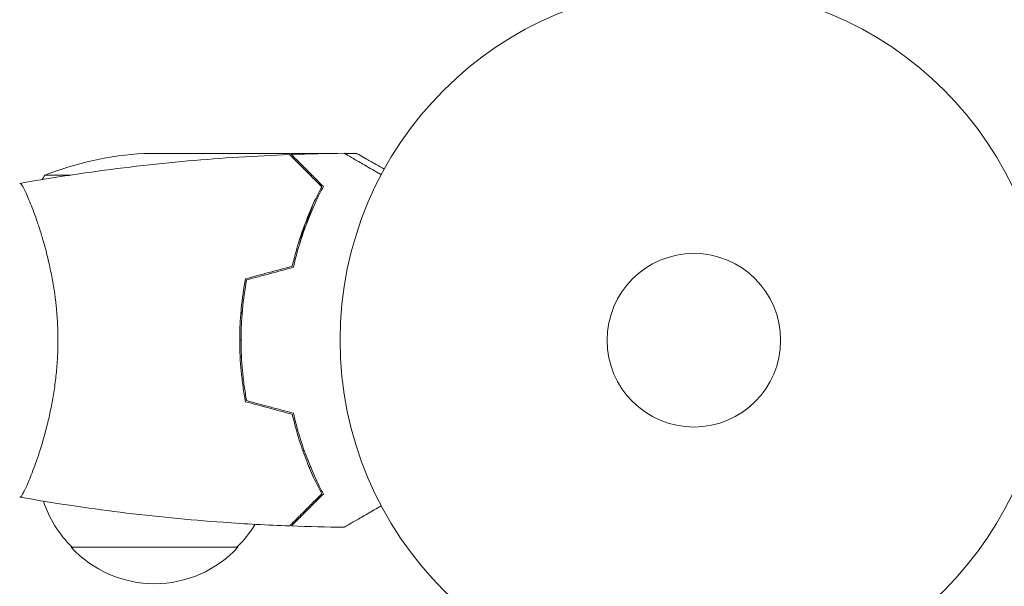
# Model space of a CAD drawing. Units: millimetres. Extents: x -8729 to 7942, y -5694 to 5736.
# Drawn here: x 3910 to 4058, y 1406 to 1491 of the extents above; entities that cross this region are included whole.
import ezdxf

# ---------------------------------------------------------------- set-up
doc = ezdxf.new("R2010")
doc.units = ezdxf.units.MM
doc.header["$LTSCALE"] = 20
doc.layers.add('2d', color=230, linetype='Continuous')

msp = doc.modelspace()

# ---------------------------------------------------------------- linework, layer by layer
at = {"layer": '2d', "lineweight": 0}
for p, q in [((3950.59, 1471, 1359.48), (3928.68, 1471, 1359.48)), ((3950.79, 1471, 1359.48), (3957.28, 1471, 1359.48)), ((3950.79, 1471, 1359.48), (3950.79, 1470.88, 1359.48)), ((3958.74, 1471, 1359.48), (3960.59, 1471, 1359.48)), ((3917.71, 1467.75, 1359.48), (3913.84, 1467.75, 1359.48)), ((3953.59, 1467.75, 1359.48), (3953.88, 1467.75, 1359.48)), ((3912.28, 1462, 1359.48), (3912.28, 1462, 1359.48)), ((3943.43, 1447.2, 1359.48), (3943.23, 1447.2, 1359.48)), ((3943.21, 1447, 1359.48), (3943.41, 1447, 1359.48)), ((3943.05, 1443, 1359.48), (3943.25, 1443, 1359.48)), ((3943.11, 1440.5, 1359.48), (3943.31, 1440.5, 1359.48)), ((3952.71, 1426.5, 1359.48), (3952.5, 1426.5, 1359.48)), ((3912.28, 1424, 1359.48), (3912.28, 1424, 1359.48)), ((3953.67, 1424, 1359.48), (3953.46, 1424, 1359.48)), ((3942.79, 1412, 1359.48), (3917.79, 1412, 1359.48))]:
    msp.add_line(p, q, dxfattribs=at)
for radius in [53, 13]:
    msp.add_circle((4011.09, 1443, 1359.48), radius, dxfattribs=at)
for centre, radius, start, end in [((3931.84, 1421.1, 1359.48), 50, 93.6243, 111.1002), ((3956.54, 1441.73, 1359.48), 50, 148.6503, 149.5517), ((3956.54, 1441.73, 1359.48), 50, 153.9472, 153.9483), ((3929.79, 1424.19, 1359.48), 17, 198.1503, 225.8135), ((3930.79, 1424.19, 1359.48), 17, 314.1865, 328.9359), ((3930.29, 1423.52, 1359.48), 17, 222.6679, 317.3321)]:
    msp.add_arc(centre, radius, start, end, dxfattribs=at)
for points, knots in [([(3910.15, 1466.51, 1359.48), (3913.39, 1467.08, 1359.48), (3916.64, 1467.6, 1359.48), (3925.03, 1468.8, 1359.48), (3930.18, 1469.4, 1359.48), (3940.39, 1470.31, 1359.48), (3945.45, 1470.63, 1359.48), (3950.52, 1470.82, 1359.48)], [0.059167, 0.059167, 0.059167, 0.059167, 10.001334, 10.001334, 25.653159, 25.653159, 40.963039, 40.963039, 40.963039, 40.963039]), ([(3955.34, 1466, 1359.48), (3954.79, 1466.55, 1359.48), (3954.27, 1467.07, 1359.48), (3953.33, 1468.01, 1359.48), (3952.89, 1468.45, 1359.48), (3952.31, 1469.03, 1359.48), (3952.13, 1469.21, 1359.48), (3951.79, 1469.55, 1359.48), (3951.63, 1469.71, 1359.48), (3951.21, 1470.13, 1359.48), (3950.99, 1470.35, 1359.48), (3950.76, 1470.59, 1359.48), (3950.69, 1470.65, 1359.48), (3950.61, 1470.73, 1359.48), (3950.58, 1470.76, 1359.48), (3950.56, 1470.78, 1359.48), (3950.55, 1470.8, 1359.48), (3950.53, 1470.81, 1359.48), (3950.53, 1470.82, 1359.48), (3950.52, 1470.82, 1359.48), (3950.52, 1470.82, 1359.48), (3950.52, 1470.82, 1359.48)], [0, 0, 0, 0, 0.00350666, 0.00350666, 0.00701332, 0.00701332, 0.00876665, 0.00876665, 0.01051997, 0.01051997, 0.01402663, 0.01402663, 0.01577996, 0.01577996, 0.01753329, 0.01753329, 0.02103995, 0.02103995, 0.02454661, 0.02454661, 0.02744921, 0.02744921, 0.02744921, 0.02744921]), ([(3955.58, 1466.04, 1359.48), (3955.03, 1466.59, 1359.48), (3954.52, 1467.1, 1359.48), (3953.58, 1468.05, 1359.48), (3953.15, 1468.48, 1359.48), (3952.57, 1469.06, 1359.48), (3952.39, 1469.24, 1359.48), (3952.05, 1469.58, 1359.48), (3951.89, 1469.73, 1359.48), (3951.47, 1470.15, 1359.48), (3951.25, 1470.37, 1359.48), (3951.02, 1470.6, 1359.48), (3950.96, 1470.66, 1359.48), (3950.9, 1470.73, 1359.48), (3950.88, 1470.74, 1359.48), (3950.86, 1470.77, 1359.48), (3950.85, 1470.77, 1359.48), (3950.83, 1470.8, 1359.48), (3950.82, 1470.81, 1359.48), (3950.8, 1470.82, 1359.48), (3950.8, 1470.83, 1359.48), (3950.79, 1470.83, 1359.48), (3950.79, 1470.83, 1359.48), (3950.79, 1470.83, 1359.48)], [0, 0, 0, 0, 0.0035063, 0.0035063, 0.0070126, 0.0070126, 0.00876575, 0.00876575, 0.0105189, 0.0105189, 0.0140252, 0.0140252, 0.01577835, 0.01577835, 0.01665493, 0.01665493, 0.0175315, 0.0175315, 0.02103781, 0.02103781, 0.02454411, 0.02454411, 0.0274484, 0.0274484, 0.0274484, 0.0274484]), ([(3958.7, 1471.02, 1359.48), (3958.7, 1471.02, 1359.48), (3958.71, 1471.01, 1359.48), (3958.73, 1471.01, 1359.48), (3958.73, 1471, 1359.48), (3958.75, 1470.99, 1359.48), (3958.76, 1470.99, 1359.48), (3958.77, 1470.98, 1359.48), (3958.78, 1470.97, 1359.48), (3958.86, 1470.93, 1359.48), (3958.94, 1470.88, 1359.48), (3959.29, 1470.68, 1359.48), (3959.65, 1470.47, 1359.48), (3960.34, 1470.08, 1359.48), (3960.59, 1469.93, 1359.48), (3961.14, 1469.61, 1359.48), (3961.43, 1469.45, 1359.48), (3962.35, 1468.91, 1359.48), (3963.02, 1468.52, 1359.48), (3963.92, 1468.01, 1359.48), (3964.09, 1467.91, 1359.48), (3964.26, 1467.81, 1359.48)], [0.03093242, 0.03093242, 0.03093242, 0.03093242, 0.03756195, 0.03756195, 0.04131815, 0.04131815, 0.04225719, 0.04225719, 0.04319624, 0.04319624, 0.04507434, 0.04507434, 0.04883054, 0.04883054, 0.05070863, 0.05070863, 0.05258673, 0.05258673, 0.05634293, 0.05634293, 0.05718798, 0.05718798, 0.05718798, 0.05718798]), ([(3964.7, 1468.63, 1359.48), (3964.26, 1468.88, 1359.48), (3963.86, 1469.11, 1359.48), (3963.17, 1469.51, 1359.48), (3962.88, 1469.68, 1359.48), (3962.48, 1469.91, 1359.48), (3962.29, 1470.02, 1359.48), (3962.11, 1470.12, 1359.48), (3962, 1470.19, 1359.48), (3961.94, 1470.22, 1359.48), (3961.02, 1470.75, 1359.48), (3960.59, 1471, 1359.48), (3960.59, 1471, 1359.48)], [0.0535022, 0.0535022, 0.0535022, 0.0535022, 0.125, 0.125, 0.1875, 0.1875, 0.21875, 0.234375, 0.234375, 0.25, 0.25, 0.5, 0.5, 0.5, 0.5]), ([(3910.09, 1466.5, 1359.48), (3910.09, 1466.5, 1359.48), (3910.09, 1466.5, 1359.48), (3910.09, 1466.5, 1359.48), (3910.11, 1466.5, 1359.48), (3910.16, 1466.51, 1359.48), (3910.18, 1466.51, 1359.48), (3910.23, 1466.47, 1359.48), (3910.26, 1466.44, 1359.48), (3910.43, 1466.24, 1359.48), (3910.62, 1465.91, 1359.48), (3910.98, 1465.17, 1359.48), (3911.11, 1464.88, 1359.48), (3911.4, 1464.22, 1359.48), (3911.56, 1463.86, 1359.48), (3912.04, 1462.66, 1359.48), (3912.39, 1461.72, 1359.48), (3912.85, 1460.37, 1359.48), (3912.94, 1460.1, 1359.48), (3913.13, 1459.53, 1359.48), (3913.22, 1459.24, 1359.48), (3913.49, 1458.34, 1359.48), (3913.67, 1457.72, 1359.48), (3914.03, 1456.42, 1359.48), (3914.2, 1455.75, 1359.48), (3914.45, 1454.69, 1359.48), (3914.53, 1454.33, 1359.48), (3914.69, 1453.6, 1359.48), (3914.77, 1453.22, 1359.48), (3915.14, 1451.34, 1359.48), (3915.38, 1449.76, 1359.48), (3915.64, 1447.28, 1359.48), (3915.71, 1446.43, 1359.48), (3915.8, 1444.72, 1359.48), (3915.82, 1443.86, 1359.48), (3915.82, 1443, 1359.48)], [0.12220864, 0.12220864, 0.12220864, 0.12220864, 0.12268837, 0.12268837, 0.12524335, 0.12524335, 0.12652085, 0.12652085, 0.12779834, 0.12779834, 0.13290832, 0.13290832, 0.13546331, 0.13546331, 0.1380183, 0.1380183, 0.14312827, 0.14312827, 0.14440577, 0.14440577, 0.14568326, 0.14568326, 0.14823825, 0.14823825, 0.15079324, 0.15079324, 0.15207073, 0.15207073, 0.15334823, 0.15334823, 0.15845821, 0.15845821, 0.16101319, 0.16101319, 0.16356818, 0.16356818, 0.16356818, 0.16356818]), ([(3950.92, 1454.09, 1359.48), (3951.2, 1455.31, 1359.48), (3951.52, 1456.46, 1359.48), (3952.19, 1458.66, 1359.48), (3952.56, 1459.71, 1359.48), (3953.32, 1461.7, 1359.48), (3953.72, 1462.65, 1359.48), (3954.53, 1464.43, 1359.48), (3954.94, 1465.25, 1359.48), (3955.34, 1466, 1359.48)], [0, 0, 0, 0, 0.00398181, 0.00398181, 0.00796362, 0.00796362, 0.01194542, 0.01194542, 0.01592723, 0.01592723, 0.01592723, 0.01592723]), ([(3951.09, 1453.93, 1359.48), (3951.37, 1455.17, 1359.48), (3951.69, 1456.34, 1359.48), (3952.38, 1458.59, 1359.48), (3952.75, 1459.65, 1359.48), (3953.33, 1461.17, 1359.48), (3953.53, 1461.66, 1359.48), (3953.94, 1462.62, 1359.48), (3954.14, 1463.09, 1359.48), (3954.76, 1464.44, 1359.48), (3955.18, 1465.28, 1359.48), (3955.58, 1466.04, 1359.48)], [0, 0, 0, 0, 0.00404294, 0.00404294, 0.00808588, 0.00808588, 0.01010735, 0.01010735, 0.01212882, 0.01212882, 0.01617176, 0.01617176, 0.01617176, 0.01617176]), ([(3953.05, 1460.45, 1359.48), (3953.2, 1460.94, 1359.48), (3953.36, 1461.43, 1359.48), (3953.63, 1462.27, 1359.48), (3953.75, 1462.63, 1359.48), (3953.88, 1462.98, 1359.48)], [0.014074933, 0.014074933, 0.014074933, 0.014074933, 0.015707901, 0.015707901, 0.016926559, 0.016926559, 0.016926559, 0.016926559]), ([(3952.86, 1460.51, 1359.48), (3952.63, 1459.72, 1359.48), (3952.4, 1458.91, 1359.48), (3952.14, 1457.9, 1359.48), (3952.09, 1457.69, 1359.48), (3952.04, 1457.49, 1359.48)], [0.005939204, 0.005939204, 0.005939204, 0.005939204, 0.00859307, 0.00859307, 0.009258525, 0.009258525, 0.009258525, 0.009258525]), ([(3943.92, 1452.21, 1359.48), (3943.64, 1450.74, 1359.48), (3943.42, 1449.24, 1359.48), (3943.2, 1446.93, 1359.48), (3943.14, 1446.16, 1359.48), (3943.07, 1444.59, 1359.48), (3943.05, 1443.79, 1359.48), (3943.05, 1443, 1359.48)], [0, 0, 0, 0, 0.004702909, 0.004702909, 0.007054363, 0.007054363, 0.009405818, 0.009405818, 0.009405818, 0.009405818]), ([(3944.09, 1452.05, 1359.48), (3943.82, 1450.6, 1359.48), (3943.61, 1449.13, 1359.48), (3943.4, 1446.86, 1359.48), (3943.34, 1446.1, 1359.48), (3943.27, 1444.56, 1359.48), (3943.25, 1443.77, 1359.48), (3943.25, 1443, 1359.48)], [0, 0, 0, 0, 0.004616902, 0.004616902, 0.006925353, 0.006925353, 0.009233803, 0.009233803, 0.009233803, 0.009233803]), ([(3915.82, 1443, 1359.48), (3915.82, 1442.14, 1359.48), (3915.8, 1441.28, 1359.48), (3915.71, 1439.59, 1359.48), (3915.64, 1438.75, 1359.48), (3915.51, 1437.51, 1359.48), (3915.47, 1437.1, 1359.48), (3915.36, 1436.29, 1359.48), (3915.3, 1435.88, 1359.48), (3915.12, 1434.68, 1359.48), (3914.99, 1433.9, 1359.48), (3914.69, 1432.4, 1359.48), (3914.54, 1431.67, 1359.48), (3914.2, 1430.25, 1359.48), (3914.02, 1429.56, 1359.48), (3913.49, 1427.6, 1359.48), (3913.12, 1426.41, 1359.48), (3912.57, 1424.8, 1359.48), (3912.38, 1424.29, 1359.48), (3912.03, 1423.34, 1359.48), (3911.87, 1422.91, 1359.48), (3911.38, 1421.72, 1359.48), (3911.09, 1421.07, 1359.48), (3910.73, 1420.32, 1359.48), (3910.62, 1420.12, 1359.48), (3910.43, 1419.79, 1359.48), (3910.35, 1419.67, 1359.48), (3910.26, 1419.56, 1359.48), (3910.23, 1419.53, 1359.48), (3910.18, 1419.49, 1359.48), (3910.16, 1419.49, 1359.48), (3910.11, 1419.5, 1359.48), (3910.09, 1419.5, 1359.48), (3910.09, 1419.5, 1359.48), (3910.09, 1419.5, 1359.48), (3910.09, 1419.5, 1359.48)], [0.16356818, 0.16356818, 0.16356818, 0.16356818, 0.1661247, 0.1661247, 0.16868122, 0.16868122, 0.16995948, 0.16995948, 0.17123774, 0.17123774, 0.17379425, 0.17379425, 0.17635077, 0.17635077, 0.17890729, 0.17890729, 0.18402032, 0.18402032, 0.18657684, 0.18657684, 0.18913336, 0.18913336, 0.19424639, 0.19424639, 0.19680291, 0.19680291, 0.19935943, 0.19935943, 0.20063769, 0.20063769, 0.20191595, 0.20191595, 0.20447247, 0.20447247, 0.20490292, 0.20490292, 0.20490292, 0.20490292]), ([(3943.05, 1443, 1359.48), (3943.05, 1441.42, 1359.48), (3943.13, 1439.87, 1359.48), (3943.34, 1437.56, 1359.48), (3943.44, 1436.79, 1359.48), (3943.65, 1435.27, 1359.48), (3943.78, 1434.52, 1359.48), (3943.92, 1433.79, 1359.48)], [0.009405818, 0.009405818, 0.009405818, 0.009405818, 0.01410835, 0.01410835, 0.016459616, 0.016459616, 0.018810883, 0.018810883, 0.018810883, 0.018810883]), ([(3943.25, 1443, 1359.48), (3943.25, 1441.45, 1359.48), (3943.32, 1439.92, 1359.48), (3943.54, 1437.65, 1359.48), (3943.62, 1436.9, 1359.48), (3943.83, 1435.41, 1359.48), (3943.95, 1434.67, 1359.48), (3944.09, 1433.95, 1359.48)], [0.009233803, 0.009233803, 0.009233803, 0.009233803, 0.013850802, 0.013850802, 0.016159301, 0.016159301, 0.0184678, 0.0184678, 0.0184678, 0.0184678]), ([(3950.92, 1431.91, 1359.48), (3951.2, 1430.69, 1359.48), (3951.52, 1429.54, 1359.48), (3952.19, 1427.34, 1359.48), (3952.56, 1426.29, 1359.48), (3953.32, 1424.3, 1359.48), (3953.72, 1423.35, 1359.48), (3954.53, 1421.57, 1359.48), (3954.94, 1420.75, 1359.48), (3955.34, 1420, 1359.48)], [0, 0, 0, 0, 0.00398181, 0.00398181, 0.00796362, 0.00796362, 0.01194542, 0.01194542, 0.01592723, 0.01592723, 0.01592723, 0.01592723]), ([(3951.09, 1432.07, 1359.48), (3951.37, 1430.83, 1359.48), (3951.69, 1429.66, 1359.48), (3952.38, 1427.41, 1359.48), (3952.75, 1426.35, 1359.48), (3953.33, 1424.83, 1359.48), (3953.53, 1424.34, 1359.48), (3953.94, 1423.38, 1359.48), (3954.14, 1422.91, 1359.48), (3954.76, 1421.56, 1359.48), (3955.18, 1420.72, 1359.48), (3955.58, 1419.96, 1359.48)], [0, 0, 0, 0, 0.00404294, 0.00404294, 0.00808588, 0.00808588, 0.01010735, 0.01010735, 0.01212882, 0.01212882, 0.01617176, 0.01617176, 0.01617176, 0.01617176]), ([(3950.52, 1415.18, 1359.48), (3947.21, 1415.3, 1359.48), (3943.9, 1415.48, 1359.48), (3935.43, 1416.09, 1359.48), (3930.27, 1416.59, 1359.48), (3920.12, 1417.86, 1359.48), (3915.12, 1418.61, 1359.48), (3910.15, 1419.49, 1359.48)], [0, 0, 0, 0, 10.001335, 10.001335, 25.652861, 25.652861, 40.904303, 40.904303, 40.904303, 40.904303]), ([(3955.34, 1420, 1359.48), (3954.79, 1419.45, 1359.48), (3954.27, 1418.93, 1359.48), (3953.33, 1417.99, 1359.48), (3952.89, 1417.55, 1359.48), (3952.31, 1416.97, 1359.48), (3952.13, 1416.79, 1359.48), (3951.79, 1416.45, 1359.48), (3951.63, 1416.29, 1359.48), (3951.21, 1415.87, 1359.48), (3950.99, 1415.65, 1359.48), (3950.76, 1415.41, 1359.48), (3950.69, 1415.35, 1359.48), (3950.61, 1415.27, 1359.48), (3950.58, 1415.24, 1359.48), (3950.56, 1415.22, 1359.48), (3950.55, 1415.2, 1359.48), (3950.53, 1415.19, 1359.48), (3950.53, 1415.18, 1359.48), (3950.52, 1415.18, 1359.48), (3950.52, 1415.18, 1359.48), (3950.52, 1415.18, 1359.48)], [0, 0, 0, 0, 0.00350666, 0.00350666, 0.00701332, 0.00701332, 0.00876665, 0.00876665, 0.01051997, 0.01051997, 0.01402663, 0.01402663, 0.01577996, 0.01577996, 0.01753329, 0.01753329, 0.02103995, 0.02103995, 0.02454661, 0.02454661, 0.02744921, 0.02744921, 0.02744921, 0.02744921]), ([(3955.58, 1419.96, 1359.48), (3955.03, 1419.41, 1359.48), (3954.52, 1418.9, 1359.48), (3953.58, 1417.95, 1359.48), (3953.15, 1417.52, 1359.48), (3952.57, 1416.94, 1359.48), (3952.39, 1416.76, 1359.48), (3952.05, 1416.42, 1359.48), (3951.89, 1416.27, 1359.48), (3951.47, 1415.85, 1359.48), (3951.25, 1415.63, 1359.48), (3951.02, 1415.4, 1359.48), (3950.96, 1415.34, 1359.48), (3950.9, 1415.27, 1359.48), (3950.88, 1415.26, 1359.48), (3950.86, 1415.23, 1359.48), (3950.85, 1415.23, 1359.48), (3950.83, 1415.2, 1359.48), (3950.82, 1415.19, 1359.48), (3950.8, 1415.18, 1359.48), (3950.8, 1415.17, 1359.48), (3950.79, 1415.17, 1359.48), (3950.79, 1415.17, 1359.48), (3950.79, 1415.17, 1359.48)], [0, 0, 0, 0, 0.0035063, 0.0035063, 0.0070126, 0.0070126, 0.00876575, 0.00876575, 0.0105189, 0.0105189, 0.0140252, 0.0140252, 0.01577835, 0.01577835, 0.01665493, 0.01665493, 0.0175315, 0.0175315, 0.02103781, 0.02103781, 0.02454411, 0.02454411, 0.0274484, 0.0274484, 0.0274484, 0.0274484]), ([(3964.26, 1418.19, 1359.48), (3964.08, 1418.09, 1359.48), (3963.91, 1417.99, 1359.48), (3963.01, 1417.47, 1359.48), (3962.33, 1417.07, 1359.48), (3961.4, 1416.54, 1359.48), (3961.1, 1416.37, 1359.48), (3960.55, 1416.05, 1359.48), (3960.3, 1415.9, 1359.48), (3959.84, 1415.64, 1359.48), (3959.64, 1415.52, 1359.48), (3959.29, 1415.32, 1359.48), (3959.15, 1415.24, 1359.48), (3958.92, 1415.11, 1359.48), (3958.84, 1415.06, 1359.48), (3958.77, 1415.02, 1359.48), (3958.76, 1415.02, 1359.48), (3958.75, 1415.01, 1359.48), (3958.75, 1415.01, 1359.48), (3958.73, 1415, 1359.48), (3958.72, 1414.99, 1359.48), (3958.71, 1414.99, 1359.48), (3958.7, 1414.98, 1359.48), (3958.7, 1414.98, 1359.48)], [0.00292306, 0.00292306, 0.00292306, 0.00292306, 0.00379004, 0.00379004, 0.00758008, 0.00758008, 0.0094751, 0.0094751, 0.01137012, 0.01137012, 0.01326514, 0.01326514, 0.01516016, 0.01516016, 0.01705518, 0.01705518, 0.01800269, 0.01800269, 0.0189502, 0.0189502, 0.02274024, 0.02274024, 0.02935902, 0.02935902, 0.02935902, 0.02935902])]:
    msp.add_open_spline(points, degree=3, knots=knots, dxfattribs=at)
for points in [[(3950.88, 1470.84, 1359.48), (3950.76, 1470.9, 1359.48), (3950.66, 1470.96, 1359.48), (3950.59, 1471, 1359.48)], [(3950.79, 1470.83, 1359.48), (3953.43, 1470.93, 1359.48), (3956.07, 1470.99, 1359.48), (3958.7, 1471.02, 1359.48)], [(3910.09, 1466.5, 1359.48), (3910.09, 1466.5, 1359.48), (3910.09, 1466.5, 1359.48), (3910.09, 1466.5, 1359.48)], [(3954.89, 1466.74, 1359.48), (3954.89, 1466.65, 1359.48), (3954.88, 1466.56, 1359.48), (3954.87, 1466.47, 1359.48)], [(3954.89, 1466.74, 1359.48), (3954.89, 1466.69, 1359.48), (3954.89, 1466.64, 1359.48), (3954.88, 1466.59, 1359.48)], [(3955.09, 1466.53, 1359.48), (3955.09, 1466.45, 1359.48), (3955.07, 1466.36, 1359.48), (3955.06, 1466.28, 1359.48)], [(3943.92, 1452.21, 1359.48), (3946.25, 1452.84, 1359.48), (3948.59, 1453.46, 1359.48), (3950.92, 1454.09, 1359.48)], [(3944.09, 1452.05, 1359.48), (3946.42, 1452.68, 1359.48), (3948.76, 1453.3, 1359.48), (3951.09, 1453.93, 1359.48)], [(3943.92, 1433.79, 1359.48), (3946.25, 1433.16, 1359.48), (3948.59, 1432.54, 1359.48), (3950.92, 1431.91, 1359.48)], [(3944.09, 1433.95, 1359.48), (3946.42, 1433.32, 1359.48), (3948.76, 1432.7, 1359.48), (3951.09, 1432.07, 1359.48)], [(3958.7, 1414.98, 1359.48), (3956.07, 1415.01, 1359.48), (3953.43, 1415.07, 1359.48), (3950.79, 1415.17, 1359.48)]]:
    msp.add_open_spline(points, degree=3, dxfattribs=at)
msp.add_rational_spline([(3951.07, 1470.84, 1359.48), (3950.88, 1470.95, 1359.48), (3950.79, 1471, 1359.48), (3950.79, 1471, 1359.48)], [0.985330938456, 0.984293983826, 0.983775506511, 0.983775506511], degree=3, dxfattribs=at)

doc.saveas('drawing.dxf')
